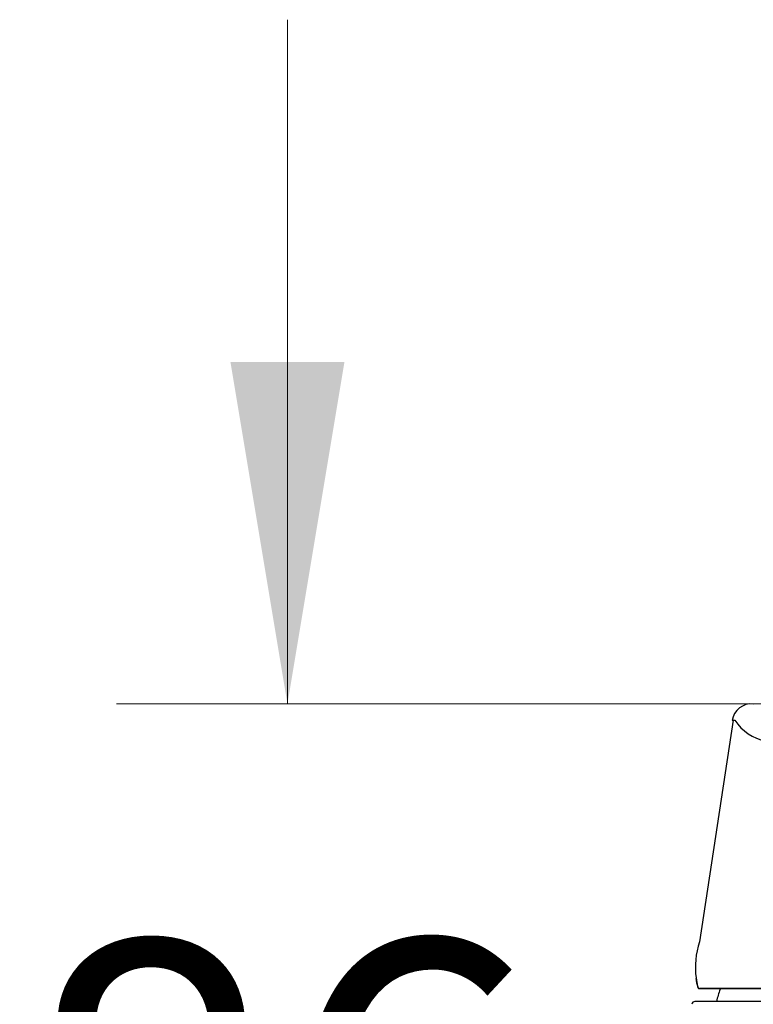
# Model space of a CAD drawing. Units: millimetres. Extents: x 6 to 291, y 4 to 413.
# Drawn here: x 82 to 95, y 355 to 372 of the extents above; entities that cross this region are included whole.
import ezdxf
from ezdxf.enums import TextEntityAlignment as Align

# ---------------------------------------------------------------- set-up
doc = ezdxf.new("R2010")
doc.units = ezdxf.units.MM
doc.layers.add('Layer1', color=7, linetype='Continuous')
doc.layers.add('Layer3', color=7, linetype='Continuous')
doc.styles.add('SEACAD_arial_ttf', font='arial.ttf')
doc.dimstyles.new('$DDT_AUDIT_GENERATED_(916)', dxfattribs={"dimtxt": 6, "dimasz": 6, "dimexe": 3, "dimexo": 0, "dimgap": 3, "dimtad": 0, "dimtih": 1, "dimtoh": 1, "dimdec": 0, "dimlfac": 6.000024, "dimtxsty": 'SEACAD_arial_ttf', "dimblk1": '_SE_FILLED', "dimblk2": '_SE_FILLED', "dimsah": 1, "dimcen": 3, "dimclrd": 136, "dimclre": 136, "dimclrt": 136, "dimadec": 0, "dimazin": 0, "dimtfac": 1, "dimtdec": 0, "dimtofl": 0, "dimtmove": 0, "dimatfit": 3, "dimfxl": 0, "dimtolj": 1, "dimarcsym": 0})

# ---------------------------------------------------------------- blocks, each defined once
blk = doc.blocks.new('DMBLK24')
at = {"layer": 'Layer3', "linetype": 'Continuous', "lineweight": 20}
for points in [[(85.711, 366.377), (86.711, 360.377), (87.711, 366.377)], [(85.711, 340.077), (87.711, 340.077), (86.711, 346.077)]]:
    blk.add_hatch(color=136, dxfattribs=at).paths.add_polyline_path(points)
at = {"layer": 'Layer3', "color": 136, "linetype": 'Continuous', "lineweight": 20}
for p, q in [((86.711, 372.377), (86.711, 360.377)), ((96.815, 360.377), (83.711, 360.377)), ((93.262, 346.077), (83.711, 346.077)), ((86.711, 346.077), (86.711, 334.077))]:
    blk.add_line(p, q, dxfattribs=at)
at = {"layer": 'Layer3', "color": 136, "linetype": 'Continuous', "lineweight": 20, "style": 'SEACAD_arial_ttf'}
blk.add_text('86', height=6, dxfattribs=at).set_placement((82.016, 356.227), align=Align.TOP_LEFT)
blk = doc.blocks.new('_SE_FILLED')
at = {"color": 0}
blk.add_line((0, 0), (-1, 0), dxfattribs=at)
blk.add_solid([(0, 0), (-1, -0.1665), (-1, 0.1665), (0, 0)], dxfattribs=at)

msp = doc.modelspace()

# ---------------------------------------------------------------- linework, layer by layer
at = {"layer": 'Layer1', "color": 7, "linetype": 'Continuous'}
for p, q in [((94.5265, 360.0918), (93.9367, 356.2052)), ((93.9392, 355.3849), (94.1851, 355.3849)), ((101.5853, 355.1604), (93.8544, 355.1604))]:
    msp.add_line(p, q, dxfattribs=at)
for centre, radius, start, end in [((94.8423, 360.042), 0.3363, 83.64134, 171.95399), ((95.2757, 360.5666), 0.8614, 213.44136, 257.96616), ((95.1278, 355.7263), 1.2633, 187.47938, 194.09913), ((95.4283, 355.7718), 1.5638, 187.34478, 192.59221), ((93.9394, 355.4225), 0.0374, 185.73662, 264.8038), ((97.7177, 354.252), 3.6, 161.81308, 165.35114), ((93.8544, 355.1104), 0.05, 89.9667, 179.76364)]:
    msp.add_arc(centre, radius, start, end, dxfattribs=at)
for points in [[(94.5098, 360.0919), (94.5097, 360.0919), (94.5252, 360.0919), (94.5568, 360.0919)], [(93.9366, 356.2052), (93.8697, 356.0005), (93.8493, 355.7878), (93.8773, 355.5719)], [(93.9021, 355.4309), (93.9032, 355.4259), (93.905, 355.4233), (93.9072, 355.4233)]]:
    msp.add_open_spline(points, degree=3, dxfattribs=at)
for points, weights in [([(93.8773, 355.5719), (93.876, 355.5669), (93.8768, 355.5619)], [1, 0.984323769903, 1]), ([(93.9021, 355.4309), (93.9003, 355.4247), (93.9016, 355.4186)], [1, 0.97617207294, 1]), ([(93.9072, 355.4233), (93.9016, 355.3849), (93.9392, 355.3849)], [1, 0.651905153961, 1])]:
    msp.add_rational_spline(points, weights, degree=2, dxfattribs=at)
for points, knots in [([(101.6077, 355.385), (101.6077, 355.385), (101.6037, 355.385), (101.5764, 355.385), (101.534, 355.3851), (101.4042, 355.3851), (101.3179, 355.3851), (101.1035, 355.3852), (100.9738, 355.3852), (100.6809, 355.3852), (100.5176, 355.3852), (100.1568, 355.3853), (99.9586, 355.3853), (99.3372, 355.3853), (98.8701, 355.3853), (97.9145, 355.3853), (97.4149, 355.3853), (96.7014, 355.3853), (96.4651, 355.3853), (96.0127, 355.3852), (95.7979, 355.3852), (95.3902, 355.3852), (95.1959, 355.3852), (94.8446, 355.3851), (94.686, 355.3851), (94.4033, 355.3851), (94.2797, 355.385), (94.0776, 355.385), (93.9976, 355.385), (93.9392, 355.3849)], [0, 0, 0, 0, 0.02731232, 0.02731232, 0.09215817, 0.09215817, 0.15700401, 0.15700401, 0.22184986, 0.22184986, 0.2866957, 0.2866957, 0.35154155, 0.35154155, 0.48123324, 0.48123324, 0.61092493, 0.61092493, 0.67577077, 0.67577077, 0.74061662, 0.74061662, 0.80546246, 0.80546246, 0.87030831, 0.87030831, 0.93515415, 0.93515415, 1, 1, 1, 1]), ([(94.1851, 355.3849), (94.2411, 355.385), (94.3171, 355.385), (94.5074, 355.385), (94.6229, 355.3851), (94.8887, 355.3851), (95.0374, 355.3851), (95.3653, 355.3851), (95.5466, 355.3852), (95.9281, 355.3852), (96.1288, 355.3852), (96.5496, 355.3852), (96.7708, 355.3852), (97.2151, 355.3853), (97.4403, 355.3853), (97.8967, 355.3853), (98.1257, 355.3853), (98.7943, 355.3853), (99.2304, 355.3853), (99.8094, 355.3852), (99.9933, 355.3852), (100.3315, 355.3852), (100.4843, 355.3852), (100.7575, 355.3852), (100.879, 355.3851), (101.0807, 355.3851), (101.1618, 355.3851), (101.2842, 355.3851), (101.3254, 355.385), (101.3639, 355.385), (101.3622, 355.385), (101.3386, 355.3849)], [0, 0, 0, 0, 0.0625, 0.0625, 0.125, 0.125, 0.1875, 0.1875, 0.25, 0.25, 0.3125, 0.3125, 0.375, 0.375, 0.4375, 0.4375, 0.5, 0.5, 0.625, 0.625, 0.6875, 0.6875, 0.75, 0.75, 0.8125, 0.8125, 0.875, 0.875, 0.9375, 0.9375, 1, 1, 1, 1])]:
    msp.add_open_spline(points, degree=3, knots=knots, dxfattribs=at)

# ---------------------------------------------------------------- dimensions: what is measured, and where the dimension line sits
at = {"layer": 'Layer3', "color": 136, "linetype": 'Continuous', "lineweight": 20}
dim = msp.add_linear_dim(base=(86.7112, 346.0769), p1=(96.8148, 360.3773), p2=(93.2621, 346.0769), angle=90, text='\\A1;<>', dimstyle='$DDT_AUDIT_GENERATED_(916)', dxfattribs=at)
dim.commit()
dim.dimension.update_dxf_attribs({"geometry": 'DMBLK24', "text_midpoint": (86.7112, 353.2271), "dimtype": 160})

doc.saveas('drawing.dxf')
